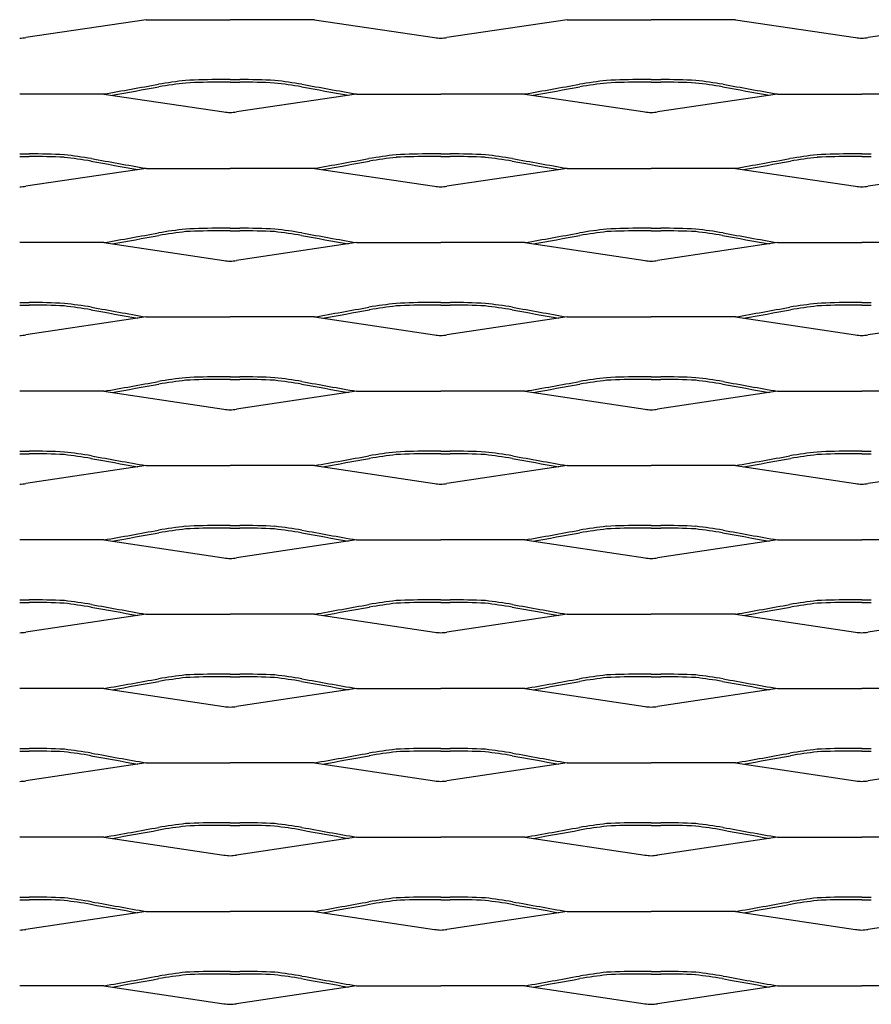
# Model space of a CAD drawing. Units: millimetres. Extents: x 2000 to 2850, y 1997 to 2417.
# Drawn here: x 2510 to 2682, y 2218 to 2417 of the extents above; entities that cross this region are included whole.
import ezdxf

# ---------------------------------------------------------------- set-up
doc = ezdxf.new("R2010")
doc.units = ezdxf.units.MM

msp = doc.modelspace()

# ---------------------------------------------------------------- linework, layer by layer
for p, q in [((2535.5, 2417.1), (2511.26, 2413.49)), ((2535.5, 2417.1), (2552.5, 2417.1)), ((2569.5, 2417.1), (2552.5, 2417.1)), ((2569.5, 2417.1), (2593.74, 2413.49)), ((2620.5, 2417.1), (2596.26, 2413.49)), ((2620.5, 2417.1), (2637.5, 2417.1)), ((2654.5, 2417.1), (2637.5, 2417.1)), ((2654.5, 2417.1), (2678.74, 2413.49)), ((2705.5, 2417.1), (2681.26, 2413.49)), ((2552.5, 2405), (2550.56, 2405)), ((2552.5, 2405), (2554.43, 2405)), ((2637.5, 2405), (2635.56, 2405)), ((2637.5, 2405), (2639.43, 2405)), ((2552.5, 2404.47), (2550.56, 2404.47)), ((2552.5, 2404.47), (2554.43, 2404.47)), ((2637.5, 2404.47), (2635.56, 2404.47)), ((2637.5, 2404.47), (2639.43, 2404.47)), ((2527, 2402.1), (2510, 2402.1)), ((2527, 2402.1), (2551.24, 2398.49)), ((2578, 2402.1), (2553.76, 2398.49)), ((2578, 2402.1), (2595, 2402.1)), ((2612, 2402.1), (2595, 2402.1)), ((2612, 2402.1), (2636.24, 2398.49)), ((2663, 2402.1), (2638.76, 2398.49)), ((2663, 2402.1), (2680, 2402.1)), ((2697, 2402.1), (2680, 2402.1)), ((2510, 2390), (2511.93, 2390)), ((2510, 2389.47), (2511.93, 2389.47)), ((2595, 2390), (2593.06, 2390)), ((2595, 2389.47), (2593.06, 2389.47)), ((2595, 2390), (2596.93, 2390)), ((2595, 2389.47), (2596.93, 2389.47)), ((2680, 2390), (2678.06, 2390)), ((2680, 2389.47), (2678.06, 2389.47)), ((2680, 2390), (2681.93, 2390)), ((2680, 2389.47), (2681.93, 2389.47)), ((2535.5, 2387.1), (2511.26, 2383.49)), ((2535.5, 2387.1), (2552.5, 2387.1)), ((2569.5, 2387.1), (2552.5, 2387.1)), ((2569.5, 2387.1), (2593.74, 2383.49)), ((2620.5, 2387.1), (2596.26, 2383.49)), ((2620.5, 2387.1), (2637.5, 2387.1)), ((2654.5, 2387.1), (2637.5, 2387.1)), ((2654.5, 2387.1), (2678.74, 2383.49)), ((2705.5, 2387.1), (2681.26, 2383.49)), ((2552.5, 2375), (2550.56, 2375)), ((2552.5, 2375), (2554.43, 2375)), ((2637.5, 2375), (2635.56, 2375)), ((2637.5, 2375), (2639.43, 2375)), ((2552.5, 2374.47), (2550.56, 2374.47)), ((2552.5, 2374.47), (2554.43, 2374.47)), ((2637.5, 2374.47), (2635.56, 2374.47)), ((2637.5, 2374.47), (2639.43, 2374.47)), ((2527, 2372.1), (2510, 2372.1)), ((2527, 2372.1), (2551.24, 2368.49)), ((2578, 2372.1), (2553.76, 2368.49)), ((2578, 2372.1), (2595, 2372.1)), ((2612, 2372.1), (2595, 2372.1)), ((2612, 2372.1), (2636.24, 2368.49)), ((2663, 2372.1), (2638.76, 2368.49)), ((2663, 2372.1), (2680, 2372.1)), ((2697, 2372.1), (2680, 2372.1)), ((2510, 2360), (2511.93, 2360)), ((2510, 2359.47), (2511.93, 2359.47)), ((2595, 2360), (2593.06, 2360)), ((2595, 2359.47), (2593.06, 2359.47)), ((2595, 2360), (2596.93, 2360)), ((2595, 2359.47), (2596.93, 2359.47)), ((2680, 2360), (2678.06, 2360)), ((2680, 2359.47), (2678.06, 2359.47)), ((2680, 2360), (2681.93, 2360)), ((2680, 2359.47), (2681.93, 2359.47)), ((2535.5, 2357.1), (2511.26, 2353.49)), ((2535.5, 2357.1), (2552.5, 2357.1)), ((2569.5, 2357.1), (2552.5, 2357.1)), ((2569.5, 2357.1), (2593.74, 2353.49)), ((2620.5, 2357.1), (2596.26, 2353.49)), ((2620.5, 2357.1), (2637.5, 2357.1)), ((2654.5, 2357.1), (2637.5, 2357.1)), ((2654.5, 2357.1), (2678.74, 2353.49)), ((2705.5, 2357.1), (2681.26, 2353.49)), ((2552.5, 2345), (2550.56, 2345)), ((2552.5, 2344.47), (2550.56, 2344.47)), ((2552.5, 2345), (2554.43, 2345)), ((2552.5, 2344.47), (2554.43, 2344.47)), ((2637.5, 2345), (2635.56, 2345)), ((2637.5, 2344.47), (2635.56, 2344.47)), ((2637.5, 2345), (2639.43, 2345)), ((2637.5, 2344.47), (2639.43, 2344.47)), ((2527, 2342.1), (2510, 2342.1)), ((2527, 2342.1), (2551.24, 2338.49)), ((2578, 2342.1), (2553.76, 2338.49)), ((2578, 2342.1), (2595, 2342.1)), ((2612, 2342.1), (2595, 2342.1)), ((2612, 2342.1), (2636.24, 2338.49)), ((2663, 2342.1), (2638.76, 2338.49)), ((2663, 2342.1), (2680, 2342.1)), ((2697, 2342.1), (2680, 2342.1)), ((2510, 2330), (2511.93, 2330)), ((2510, 2329.47), (2511.93, 2329.47)), ((2595, 2330), (2593.06, 2330)), ((2595, 2329.47), (2593.06, 2329.47)), ((2595, 2330), (2596.93, 2330)), ((2595, 2329.47), (2596.93, 2329.47)), ((2680, 2330), (2678.06, 2330)), ((2680, 2329.47), (2678.06, 2329.47)), ((2680, 2330), (2681.93, 2330)), ((2680, 2329.47), (2681.93, 2329.47)), ((2535.5, 2327.1), (2511.26, 2323.49)), ((2535.5, 2327.1), (2552.5, 2327.1)), ((2569.5, 2327.1), (2552.5, 2327.1)), ((2569.5, 2327.1), (2593.74, 2323.49)), ((2620.5, 2327.1), (2596.26, 2323.49)), ((2620.5, 2327.1), (2637.5, 2327.1)), ((2654.5, 2327.1), (2637.5, 2327.1)), ((2654.5, 2327.1), (2678.74, 2323.49)), ((2705.5, 2327.1), (2681.26, 2323.49)), ((2552.5, 2315), (2550.56, 2315)), ((2552.5, 2314.47), (2550.56, 2314.47)), ((2552.5, 2315), (2554.43, 2315)), ((2552.5, 2314.47), (2554.43, 2314.47)), ((2637.5, 2315), (2635.56, 2315)), ((2637.5, 2314.47), (2635.56, 2314.47)), ((2637.5, 2315), (2639.43, 2315)), ((2637.5, 2314.47), (2639.43, 2314.47)), ((2527, 2312.1), (2510, 2312.1)), ((2527, 2312.1), (2551.24, 2308.49)), ((2578, 2312.1), (2553.76, 2308.49)), ((2578, 2312.1), (2595, 2312.1)), ((2612, 2312.1), (2595, 2312.1)), ((2612, 2312.1), (2636.24, 2308.49)), ((2663, 2312.1), (2638.76, 2308.49)), ((2663, 2312.1), (2680, 2312.1)), ((2697, 2312.1), (2680, 2312.1)), ((2510, 2300), (2511.93, 2300)), ((2510, 2299.47), (2511.93, 2299.47)), ((2595, 2300), (2593.06, 2300)), ((2595, 2299.47), (2593.06, 2299.47)), ((2595, 2300), (2596.93, 2300)), ((2595, 2299.47), (2596.93, 2299.47)), ((2680, 2300), (2678.06, 2300)), ((2680, 2299.47), (2678.06, 2299.47)), ((2680, 2300), (2681.93, 2300)), ((2680, 2299.47), (2681.93, 2299.47)), ((2535.5, 2297.1), (2511.26, 2293.49)), ((2535.5, 2297.1), (2552.5, 2297.1)), ((2569.5, 2297.1), (2552.5, 2297.1)), ((2569.5, 2297.1), (2593.74, 2293.49)), ((2620.5, 2297.1), (2596.26, 2293.49)), ((2620.5, 2297.1), (2637.5, 2297.1)), ((2654.5, 2297.1), (2637.5, 2297.1)), ((2654.5, 2297.1), (2678.74, 2293.49)), ((2705.5, 2297.1), (2681.26, 2293.49)), ((2552.5, 2285), (2550.56, 2285)), ((2552.5, 2284.47), (2550.56, 2284.47)), ((2552.5, 2285), (2554.43, 2285)), ((2552.5, 2284.47), (2554.43, 2284.47)), ((2637.5, 2285), (2635.56, 2285)), ((2637.5, 2284.47), (2635.56, 2284.47)), ((2637.5, 2285), (2639.43, 2285)), ((2637.5, 2284.47), (2639.43, 2284.47)), ((2527, 2282.1), (2510, 2282.1)), ((2527, 2282.1), (2551.24, 2278.49)), ((2578, 2282.1), (2553.76, 2278.49)), ((2578, 2282.1), (2595, 2282.1)), ((2612, 2282.1), (2595, 2282.1)), ((2612, 2282.1), (2636.24, 2278.49)), ((2663, 2282.1), (2638.76, 2278.49)), ((2663, 2282.1), (2680, 2282.1)), ((2697, 2282.1), (2680, 2282.1)), ((2510, 2270), (2511.93, 2270)), ((2595, 2270), (2593.06, 2270)), ((2595, 2270), (2596.93, 2270)), ((2680, 2270), (2678.06, 2270)), ((2680, 2270), (2681.93, 2270)), ((2510, 2269.47), (2511.93, 2269.47)), ((2595, 2269.47), (2593.06, 2269.47)), ((2595, 2269.47), (2596.93, 2269.47)), ((2680, 2269.47), (2678.06, 2269.47)), ((2680, 2269.47), (2681.93, 2269.47)), ((2535.5, 2267.1), (2511.26, 2263.49)), ((2535.5, 2267.1), (2552.5, 2267.1)), ((2569.5, 2267.1), (2552.5, 2267.1)), ((2569.5, 2267.1), (2593.74, 2263.49)), ((2620.5, 2267.1), (2596.26, 2263.49)), ((2620.5, 2267.1), (2637.5, 2267.1)), ((2654.5, 2267.1), (2637.5, 2267.1)), ((2654.5, 2267.1), (2678.74, 2263.49)), ((2705.5, 2267.1), (2681.26, 2263.49)), ((2552.5, 2255), (2550.56, 2255)), ((2552.5, 2254.47), (2550.56, 2254.47)), ((2552.5, 2255), (2554.43, 2255)), ((2552.5, 2254.47), (2554.43, 2254.47)), ((2637.5, 2255), (2635.56, 2255)), ((2637.5, 2254.47), (2635.56, 2254.47)), ((2637.5, 2255), (2639.43, 2255)), ((2637.5, 2254.47), (2639.43, 2254.47)), ((2527, 2252.1), (2510, 2252.1)), ((2527, 2252.1), (2551.24, 2248.49)), ((2578, 2252.1), (2553.76, 2248.49)), ((2578, 2252.1), (2595, 2252.1)), ((2612, 2252.1), (2595, 2252.1)), ((2612, 2252.1), (2636.24, 2248.49)), ((2663, 2252.1), (2638.76, 2248.49)), ((2663, 2252.1), (2680, 2252.1)), ((2697, 2252.1), (2680, 2252.1)), ((2510, 2240), (2511.93, 2240)), ((2595, 2240), (2593.06, 2240)), ((2595, 2240), (2596.93, 2240)), ((2680, 2240), (2678.06, 2240)), ((2680, 2240), (2681.93, 2240)), ((2510, 2239.47), (2511.93, 2239.47)), ((2595, 2239.47), (2593.06, 2239.47)), ((2595, 2239.47), (2596.93, 2239.47)), ((2680, 2239.47), (2678.06, 2239.47)), ((2680, 2239.47), (2681.93, 2239.47)), ((2535.5, 2237.1), (2511.26, 2233.49)), ((2535.5, 2237.1), (2552.5, 2237.1)), ((2569.5, 2237.1), (2552.5, 2237.1)), ((2569.5, 2237.1), (2593.74, 2233.49)), ((2620.5, 2237.1), (2596.26, 2233.49)), ((2620.5, 2237.1), (2637.5, 2237.1)), ((2654.5, 2237.1), (2637.5, 2237.1)), ((2654.5, 2237.1), (2678.74, 2233.49)), ((2705.5, 2237.1), (2681.26, 2233.49)), ((2552.5, 2225), (2550.56, 2225)), ((2552.5, 2224.47), (2550.56, 2224.47)), ((2552.5, 2225), (2554.43, 2225)), ((2552.5, 2224.47), (2554.43, 2224.47)), ((2637.5, 2225), (2635.56, 2225)), ((2637.5, 2224.47), (2635.56, 2224.47)), ((2637.5, 2225), (2639.43, 2225)), ((2637.5, 2224.47), (2639.43, 2224.47)), ((2527, 2222.1), (2510, 2222.1)), ((2527, 2222.1), (2551.24, 2218.49)), ((2578, 2222.1), (2553.76, 2218.49)), ((2578, 2222.1), (2595, 2222.1)), ((2612, 2222.1), (2595, 2222.1)), ((2612, 2222.1), (2636.24, 2218.49)), ((2663, 2222.1), (2638.76, 2218.49)), ((2663, 2222.1), (2680, 2222.1)), ((2697, 2222.1), (2680, 2222.1))]:
    msp.add_line(p, q)
for centre, radius, start, end in [((2509.58, 2424.92), 11.56, 272.0555, 278.3313), ((2595.41, 2424.92), 11.56, 261.6687, 267.9445), ((2594.58, 2424.92), 11.56, 272.0555, 278.3313), ((2680.41, 2424.92), 11.56, 261.6687, 267.9445), ((2679.58, 2424.92), 11.56, 272.0555, 278.3313), ((2559.83, 2269.6), 136.23, 96.8915, 99.2169), ((2549.65, 2284.94), 120.06, 89.5627, 92.945), ((2555.35, 2284.94), 120.06, 87.055, 90.4373), ((2545.17, 2269.6), 136.23, 80.7831, 83.1085), ((2644.83, 2269.6), 136.23, 96.8915, 99.2169), ((2634.65, 2284.94), 120.06, 89.5627, 92.945), ((2640.35, 2284.94), 120.06, 87.055, 90.4373), ((2630.17, 2269.6), 136.23, 80.7831, 83.1085), ((2301.01, 3697.22), 1314.68, 279.89792, 280.38527), ((2301.01, 3697.22), 1315.21, 279.96663, 280.38527), ((2559.83, 2269.6), 135.7, 96.8915, 99.2169), ((2549.65, 2284.94), 119.54, 89.5627, 92.9364), ((2555.35, 2284.94), 119.54, 87.0636, 90.4373), ((2545.17, 2269.6), 135.7, 80.7831, 83.1085), ((2803.98, 3697.22), 1315.21, 259.61473, 260.03337), ((2803.98, 3697.22), 1314.68, 259.61473, 260.10208), ((2386.01, 3697.22), 1314.68, 279.89792, 280.38527), ((2386.01, 3697.22), 1315.21, 279.96663, 280.38527), ((2644.83, 2269.6), 135.7, 96.8915, 99.2169), ((2634.65, 2284.94), 119.54, 89.5627, 92.9364), ((2640.35, 2284.94), 119.54, 87.0636, 90.4373), ((2630.17, 2269.6), 135.7, 80.7831, 83.1085), ((2888.98, 3697.22), 1315.21, 259.61473, 260.03337), ((2888.98, 3697.22), 1314.68, 259.61473, 260.10208), ((2552.91, 2409.92), 11.56, 261.6687, 267.9445), ((2552.08, 2409.92), 11.56, 272.0555, 278.3313), ((2637.91, 2409.92), 11.56, 261.6687, 267.9445), ((2637.08, 2409.92), 11.56, 272.0555, 278.3313), ((2512.85, 2269.94), 120.06, 87.055, 90.4373), ((2512.85, 2269.94), 119.54, 87.0636, 90.4373), ((2502.67, 2254.6), 135.7, 80.7831, 83.1085), ((2502.67, 2254.6), 136.23, 80.7831, 83.1085), ((2761.48, 3682.22), 1314.68, 259.61473, 260.10208), ((2343.51, 3682.22), 1314.68, 279.89792, 280.38527), ((2602.32, 2254.6), 136.23, 96.8915, 99.2169), ((2602.32, 2254.6), 135.7, 96.8915, 99.2169), ((2592.15, 2269.94), 120.06, 89.5627, 92.945), ((2592.15, 2269.94), 119.54, 89.5627, 92.9364), ((2597.85, 2269.94), 120.06, 87.055, 90.4373), ((2597.85, 2269.94), 119.54, 87.0636, 90.4373), ((2587.67, 2254.6), 135.7, 80.7831, 83.1085), ((2587.67, 2254.6), 136.23, 80.7831, 83.1085), ((2846.48, 3682.22), 1314.68, 259.61473, 260.10208), ((2428.51, 3682.22), 1314.68, 279.89792, 280.38527), ((2687.32, 2254.6), 136.23, 96.8915, 99.2169), ((2687.32, 2254.6), 135.7, 96.8915, 99.2169), ((2677.15, 2269.94), 120.06, 89.5627, 92.945), ((2677.15, 2269.94), 119.54, 89.5627, 92.9364), ((2761.48, 3682.22), 1315.21, 259.61473, 260.03337), ((2343.51, 3682.22), 1315.21, 279.96663, 280.38527), ((2846.48, 3682.22), 1315.21, 259.61473, 260.03337), ((2428.51, 3682.22), 1315.21, 279.96663, 280.38527), ((2509.58, 2394.92), 11.56, 272.0555, 278.3313), ((2595.41, 2394.92), 11.56, 261.6687, 267.9445), ((2594.58, 2394.92), 11.56, 272.0555, 278.3313), ((2680.41, 2394.92), 11.56, 261.6687, 267.9445), ((2679.58, 2394.92), 11.56, 272.0555, 278.3313), ((2559.83, 2239.6), 136.23, 96.8915, 99.2169), ((2549.65, 2254.94), 120.06, 89.5627, 92.945), ((2555.35, 2254.94), 120.06, 87.055, 90.4373), ((2545.17, 2239.6), 136.23, 80.7831, 83.1085), ((2644.83, 2239.6), 136.23, 96.8915, 99.2169), ((2634.65, 2254.94), 120.06, 89.5627, 92.945), ((2640.35, 2254.94), 120.06, 87.055, 90.4373), ((2630.17, 2239.6), 136.23, 80.7831, 83.1085), ((2301.01, 3667.22), 1314.68, 279.89792, 280.38527), ((2301.01, 3667.22), 1315.21, 279.96663, 280.38527), ((2559.83, 2239.6), 135.7, 96.8915, 99.2169), ((2549.65, 2254.94), 119.54, 89.5627, 92.9364), ((2555.35, 2254.94), 119.54, 87.0636, 90.4373), ((2545.17, 2239.6), 135.7, 80.7831, 83.1085), ((2803.98, 3667.22), 1315.21, 259.61473, 260.03337), ((2803.98, 3667.22), 1314.68, 259.61473, 260.10208), ((2386.01, 3667.22), 1314.68, 279.89792, 280.38527), ((2386.01, 3667.22), 1315.21, 279.96663, 280.38527), ((2644.83, 2239.6), 135.7, 96.8915, 99.2169), ((2634.65, 2254.94), 119.54, 89.5627, 92.9364), ((2640.35, 2254.94), 119.54, 87.0636, 90.4373), ((2630.17, 2239.6), 135.7, 80.7831, 83.1085), ((2888.98, 3667.22), 1315.21, 259.61473, 260.03337), ((2888.98, 3667.22), 1314.68, 259.61473, 260.10208), ((2552.91, 2379.92), 11.56, 261.6687, 267.9445), ((2552.08, 2379.92), 11.56, 272.0555, 278.3313), ((2637.91, 2379.92), 11.56, 261.6687, 267.9445), ((2637.08, 2379.92), 11.56, 272.0555, 278.3313), ((2512.85, 2239.94), 120.06, 87.055, 90.4373), ((2512.85, 2239.94), 119.54, 87.0636, 90.4373), ((2502.67, 2224.6), 135.7, 80.7831, 83.1085), ((2502.67, 2224.6), 136.23, 80.7831, 83.1085), ((2761.48, 3652.22), 1314.68, 259.61473, 260.10208), ((2343.51, 3652.22), 1314.68, 279.89792, 280.38527), ((2602.32, 2224.6), 136.23, 96.8915, 99.2169), ((2602.32, 2224.6), 135.7, 96.8915, 99.2169), ((2592.15, 2239.94), 120.06, 89.5627, 92.945), ((2592.15, 2239.94), 119.54, 89.5627, 92.9364), ((2597.85, 2239.94), 120.06, 87.055, 90.4373), ((2597.85, 2239.94), 119.54, 87.0636, 90.4373), ((2587.67, 2224.6), 135.7, 80.7831, 83.1085), ((2587.67, 2224.6), 136.23, 80.7831, 83.1085), ((2846.48, 3652.22), 1314.68, 259.61473, 260.10208), ((2428.51, 3652.22), 1314.68, 279.89792, 280.38527), ((2687.32, 2224.6), 136.23, 96.8915, 99.2169), ((2687.32, 2224.6), 135.7, 96.8915, 99.2169), ((2677.15, 2239.94), 120.06, 89.5627, 92.945), ((2677.15, 2239.94), 119.54, 89.5627, 92.9364), ((2761.48, 3652.22), 1315.21, 259.61473, 260.03337), ((2343.51, 3652.22), 1315.21, 279.96663, 280.38527), ((2846.48, 3652.22), 1315.21, 259.61473, 260.03337), ((2428.51, 3652.22), 1315.21, 279.96663, 280.38527), ((2509.58, 2364.92), 11.56, 272.0555, 278.3313), ((2595.41, 2364.92), 11.56, 261.6687, 267.9445), ((2594.58, 2364.92), 11.56, 272.0555, 278.3313), ((2680.41, 2364.92), 11.56, 261.6687, 267.9445), ((2679.58, 2364.92), 11.56, 272.0555, 278.3313), ((2301.01, 3637.22), 1314.68, 279.89792, 280.38527), ((2301.01, 3637.22), 1315.21, 279.96663, 280.38527), ((2559.83, 2209.6), 136.23, 96.8915, 99.2169), ((2559.83, 2209.6), 135.7, 96.8915, 99.2169), ((2549.65, 2224.94), 120.06, 89.5627, 92.945), ((2549.65, 2224.94), 119.54, 89.5627, 92.9364), ((2555.35, 2224.94), 120.06, 87.055, 90.4373), ((2555.35, 2224.94), 119.54, 87.0636, 90.4373), ((2545.17, 2209.6), 135.7, 80.7831, 83.1085), ((2545.17, 2209.6), 136.23, 80.7831, 83.1085), ((2803.98, 3637.22), 1315.21, 259.61473, 260.03337), ((2803.98, 3637.22), 1314.68, 259.61473, 260.10208), ((2386.01, 3637.22), 1314.68, 279.89792, 280.38527), ((2386.01, 3637.22), 1315.21, 279.96663, 280.38527), ((2644.83, 2209.6), 136.23, 96.8915, 99.2169), ((2644.83, 2209.6), 135.7, 96.8915, 99.2169), ((2634.65, 2224.94), 120.06, 89.5627, 92.945), ((2634.65, 2224.94), 119.54, 89.5627, 92.9364), ((2640.35, 2224.94), 120.06, 87.055, 90.4373), ((2640.35, 2224.94), 119.54, 87.0636, 90.4373), ((2630.17, 2209.6), 135.7, 80.7831, 83.1085), ((2630.17, 2209.6), 136.23, 80.7831, 83.1085), ((2888.98, 3637.22), 1315.21, 259.61473, 260.03337), ((2888.98, 3637.22), 1314.68, 259.61473, 260.10208), ((2552.91, 2349.92), 11.56, 261.6687, 267.9445), ((2552.08, 2349.92), 11.56, 272.0555, 278.3313), ((2637.91, 2349.92), 11.56, 261.6687, 267.9445), ((2637.08, 2349.92), 11.56, 272.0555, 278.3313), ((2512.85, 2209.94), 120.06, 87.055, 90.4373), ((2512.85, 2209.94), 119.54, 87.0636, 90.4373), ((2502.67, 2194.6), 135.7, 80.7831, 83.1085), ((2502.67, 2194.6), 136.23, 80.7831, 83.1085), ((2602.32, 2194.6), 136.23, 96.8915, 99.2169), ((2602.32, 2194.6), 135.7, 96.8915, 99.2169), ((2592.15, 2209.94), 120.06, 89.5627, 92.945), ((2592.15, 2209.94), 119.54, 89.5627, 92.9364), ((2597.85, 2209.94), 120.06, 87.055, 90.4373), ((2597.85, 2209.94), 119.54, 87.0636, 90.4373), ((2587.67, 2194.6), 135.7, 80.7831, 83.1085), ((2587.67, 2194.6), 136.23, 80.7831, 83.1085), ((2687.32, 2194.6), 136.23, 96.8915, 99.2169), ((2687.32, 2194.6), 135.7, 96.8915, 99.2169), ((2677.15, 2209.94), 120.06, 89.5627, 92.945), ((2677.15, 2209.94), 119.54, 89.5627, 92.9364), ((2761.48, 3622.22), 1315.21, 259.61473, 260.03337), ((2761.48, 3622.22), 1314.68, 259.61473, 260.10208), ((2343.51, 3622.22), 1314.68, 279.89792, 280.38527), ((2343.51, 3622.22), 1315.21, 279.96663, 280.38527), ((2846.48, 3622.22), 1315.21, 259.61473, 260.03337), ((2846.48, 3622.22), 1314.68, 259.61473, 260.10208), ((2428.51, 3622.22), 1314.68, 279.89792, 280.38527), ((2428.51, 3622.22), 1315.21, 279.96663, 280.38527), ((2509.58, 2334.92), 11.56, 272.0555, 278.3313), ((2595.41, 2334.92), 11.56, 261.6687, 267.9445), ((2594.58, 2334.92), 11.56, 272.0555, 278.3313), ((2680.41, 2334.92), 11.56, 261.6687, 267.9445), ((2679.58, 2334.92), 11.56, 272.0555, 278.3313), ((2301.01, 3607.22), 1314.68, 279.89792, 280.38527), ((2301.01, 3607.22), 1315.21, 279.96663, 280.38527), ((2559.83, 2179.6), 136.23, 96.8915, 99.2169), ((2559.83, 2179.6), 135.7, 96.8915, 99.2169), ((2549.65, 2194.94), 120.06, 89.5627, 92.945), ((2549.65, 2194.94), 119.54, 89.5627, 92.9364), ((2555.35, 2194.94), 120.06, 87.055, 90.4373), ((2555.35, 2194.94), 119.54, 87.0636, 90.4373), ((2545.17, 2179.6), 135.7, 80.7831, 83.1085), ((2545.17, 2179.6), 136.23, 80.7831, 83.1085), ((2803.98, 3607.22), 1315.21, 259.61473, 260.03337), ((2803.98, 3607.22), 1314.68, 259.61473, 260.10208), ((2386.01, 3607.22), 1314.68, 279.89792, 280.38527), ((2386.01, 3607.22), 1315.21, 279.96663, 280.38527), ((2644.83, 2179.6), 136.23, 96.8915, 99.2169), ((2644.83, 2179.6), 135.7, 96.8915, 99.2169), ((2634.65, 2194.94), 120.06, 89.5627, 92.945), ((2634.65, 2194.94), 119.54, 89.5627, 92.9364), ((2640.35, 2194.94), 120.06, 87.055, 90.4373), ((2640.35, 2194.94), 119.54, 87.0636, 90.4373), ((2630.17, 2179.6), 135.7, 80.7831, 83.1085), ((2630.17, 2179.6), 136.23, 80.7831, 83.1085), ((2888.98, 3607.22), 1315.21, 259.61473, 260.03337), ((2888.98, 3607.22), 1314.68, 259.61473, 260.10208), ((2552.91, 2319.92), 11.56, 261.6687, 267.9445), ((2552.08, 2319.92), 11.56, 272.0555, 278.3313), ((2637.91, 2319.92), 11.56, 261.6687, 267.9445), ((2637.08, 2319.92), 11.56, 272.0555, 278.3313), ((2512.85, 2179.94), 120.06, 87.055, 90.4373), ((2512.85, 2179.94), 119.54, 87.0636, 90.4373), ((2502.67, 2164.6), 135.7, 80.7831, 83.1085), ((2502.67, 2164.6), 136.23, 80.7831, 83.1085), ((2602.32, 2164.6), 136.23, 96.8915, 99.2169), ((2602.32, 2164.6), 135.7, 96.8915, 99.2169), ((2592.15, 2179.94), 120.06, 89.5627, 92.945), ((2592.15, 2179.94), 119.54, 89.5627, 92.9364), ((2597.85, 2179.94), 120.06, 87.055, 90.4373), ((2597.85, 2179.94), 119.54, 87.0636, 90.4373), ((2587.67, 2164.6), 135.7, 80.7831, 83.1085), ((2587.67, 2164.6), 136.23, 80.7831, 83.1085), ((2687.32, 2164.6), 136.23, 96.8915, 99.2169), ((2687.32, 2164.6), 135.7, 96.8915, 99.2169), ((2677.15, 2179.94), 120.06, 89.5627, 92.945), ((2677.15, 2179.94), 119.54, 89.5627, 92.9364), ((2761.48, 3592.22), 1315.21, 259.61473, 260.03337), ((2761.48, 3592.22), 1314.68, 259.61473, 260.10208), ((2343.51, 3592.22), 1314.68, 279.89792, 280.38527), ((2343.51, 3592.22), 1315.21, 279.96663, 280.38527), ((2846.48, 3592.22), 1315.21, 259.61473, 260.03337), ((2846.48, 3592.22), 1314.68, 259.61473, 260.10208), ((2428.51, 3592.22), 1314.68, 279.89792, 280.38527), ((2428.51, 3592.22), 1315.21, 279.96663, 280.38527), ((2509.58, 2304.92), 11.56, 272.0555, 278.3313), ((2595.41, 2304.92), 11.56, 261.6687, 267.9445), ((2594.58, 2304.92), 11.56, 272.0555, 278.3313), ((2680.41, 2304.92), 11.56, 261.6687, 267.9445), ((2679.58, 2304.92), 11.56, 272.0555, 278.3313), ((2301.01, 3577.22), 1314.68, 279.89792, 280.38527), ((2301.01, 3577.22), 1315.21, 279.96663, 280.38527), ((2559.83, 2149.6), 136.23, 96.8915, 99.2169), ((2559.83, 2149.6), 135.7, 96.8915, 99.2169), ((2549.65, 2164.94), 120.06, 89.5627, 92.945), ((2549.65, 2164.94), 119.54, 89.5627, 92.9364), ((2555.35, 2164.94), 120.06, 87.055, 90.4373), ((2555.35, 2164.94), 119.54, 87.0636, 90.4373), ((2545.17, 2149.6), 135.7, 80.7831, 83.1085), ((2545.17, 2149.6), 136.23, 80.7831, 83.1085), ((2803.98, 3577.22), 1315.21, 259.61473, 260.03337), ((2803.98, 3577.22), 1314.68, 259.61473, 260.10208), ((2386.01, 3577.22), 1314.68, 279.89792, 280.38527), ((2386.01, 3577.22), 1315.21, 279.96663, 280.38527), ((2644.83, 2149.6), 136.23, 96.8915, 99.2169), ((2644.83, 2149.6), 135.7, 96.8915, 99.2169), ((2634.65, 2164.94), 120.06, 89.5627, 92.945), ((2634.65, 2164.94), 119.54, 89.5627, 92.9364), ((2640.35, 2164.94), 120.06, 87.055, 90.4373), ((2640.35, 2164.94), 119.54, 87.0636, 90.4373), ((2630.17, 2149.6), 135.7, 80.7831, 83.1085), ((2630.17, 2149.6), 136.23, 80.7831, 83.1085), ((2888.98, 3577.22), 1315.21, 259.61473, 260.03337), ((2888.98, 3577.22), 1314.68, 259.61473, 260.10208), ((2552.91, 2289.92), 11.56, 261.6687, 267.9445), ((2552.08, 2289.92), 11.56, 272.0555, 278.3313), ((2637.91, 2289.92), 11.56, 261.6687, 267.9445), ((2637.08, 2289.92), 11.56, 272.0555, 278.3313), ((2512.85, 2149.94), 120.06, 87.055, 90.4373), ((2502.67, 2134.6), 136.23, 80.7831, 83.1085), ((2602.32, 2134.6), 136.23, 96.8915, 99.2169), ((2592.15, 2149.94), 120.06, 89.5627, 92.945), ((2597.85, 2149.94), 120.06, 87.055, 90.4373), ((2587.67, 2134.6), 136.23, 80.7831, 83.1085), ((2687.32, 2134.6), 136.23, 96.8915, 99.2169), ((2677.15, 2149.94), 120.06, 89.5627, 92.945), ((2512.85, 2149.94), 119.54, 87.0636, 90.4373), ((2502.67, 2134.6), 135.7, 80.7831, 83.1085), ((2761.48, 3562.22), 1315.21, 259.61473, 260.03337), ((2761.48, 3562.22), 1314.68, 259.61473, 260.10208), ((2343.51, 3562.22), 1314.68, 279.89792, 280.38527), ((2343.51, 3562.22), 1315.21, 279.96663, 280.38527), ((2602.32, 2134.6), 135.7, 96.8915, 99.2169), ((2592.15, 2149.94), 119.54, 89.5627, 92.9364), ((2597.85, 2149.94), 119.54, 87.0636, 90.4373), ((2587.67, 2134.6), 135.7, 80.7831, 83.1085), ((2846.48, 3562.22), 1315.21, 259.61473, 260.03337), ((2846.48, 3562.22), 1314.68, 259.61473, 260.10208), ((2428.51, 3562.22), 1314.68, 279.89792, 280.38527), ((2428.51, 3562.22), 1315.21, 279.96663, 280.38527), ((2687.32, 2134.6), 135.7, 96.8915, 99.2169), ((2677.15, 2149.94), 119.54, 89.5627, 92.9364), ((2509.58, 2274.92), 11.56, 272.0555, 278.3313), ((2595.41, 2274.92), 11.56, 261.6687, 267.9445), ((2594.58, 2274.92), 11.56, 272.0555, 278.3313), ((2680.41, 2274.92), 11.56, 261.6687, 267.9445), ((2679.58, 2274.92), 11.56, 272.0555, 278.3313), ((2301.01, 3547.22), 1314.68, 279.89792, 280.38527), ((2559.83, 2119.6), 136.23, 96.8915, 99.2169), ((2559.83, 2119.6), 135.7, 96.8915, 99.2169), ((2549.65, 2134.94), 120.06, 89.5627, 92.945), ((2549.65, 2134.94), 119.54, 89.5627, 92.9364), ((2555.35, 2134.94), 120.06, 87.055, 90.4373), ((2555.35, 2134.94), 119.54, 87.0636, 90.4373), ((2545.17, 2119.6), 135.7, 80.7831, 83.1085), ((2545.17, 2119.6), 136.23, 80.7831, 83.1085), ((2803.98, 3547.22), 1314.68, 259.61473, 260.10208), ((2386.01, 3547.22), 1314.68, 279.89792, 280.38527), ((2644.83, 2119.6), 136.23, 96.8915, 99.2169), ((2644.83, 2119.6), 135.7, 96.8915, 99.2169), ((2634.65, 2134.94), 120.06, 89.5627, 92.945), ((2634.65, 2134.94), 119.54, 89.5627, 92.9364), ((2640.35, 2134.94), 120.06, 87.055, 90.4373), ((2640.35, 2134.94), 119.54, 87.0636, 90.4373), ((2630.17, 2119.6), 135.7, 80.7831, 83.1085), ((2630.17, 2119.6), 136.23, 80.7831, 83.1085), ((2888.98, 3547.22), 1314.68, 259.61473, 260.10208), ((2301.01, 3547.22), 1315.21, 279.96663, 280.38527), ((2803.98, 3547.22), 1315.21, 259.61473, 260.03337), ((2386.01, 3547.22), 1315.21, 279.96663, 280.38527), ((2888.98, 3547.22), 1315.21, 259.61473, 260.03337), ((2552.91, 2259.92), 11.56, 261.6687, 267.9445), ((2552.08, 2259.92), 11.56, 272.0555, 278.3313), ((2637.91, 2259.92), 11.56, 261.6687, 267.9445), ((2637.08, 2259.92), 11.56, 272.0555, 278.3313), ((2512.85, 2119.94), 120.06, 87.055, 90.4373), ((2502.67, 2104.6), 136.23, 80.7831, 83.1085), ((2602.32, 2104.6), 136.23, 96.8915, 99.2169), ((2592.15, 2119.94), 120.06, 89.5627, 92.945), ((2597.85, 2119.94), 120.06, 87.055, 90.4373), ((2587.67, 2104.6), 136.23, 80.7831, 83.1085), ((2687.32, 2104.6), 136.23, 96.8915, 99.2169), ((2677.15, 2119.94), 120.06, 89.5627, 92.945), ((2512.85, 2119.94), 119.54, 87.0636, 90.4373), ((2502.67, 2104.6), 135.7, 80.7831, 83.1085), ((2761.48, 3532.22), 1315.21, 259.61473, 260.03337), ((2761.48, 3532.22), 1314.68, 259.61473, 260.10208), ((2343.51, 3532.22), 1314.68, 279.89792, 280.38527), ((2343.51, 3532.22), 1315.21, 279.96663, 280.38527), ((2602.32, 2104.6), 135.7, 96.8915, 99.2169), ((2592.15, 2119.94), 119.54, 89.5627, 92.9364), ((2597.85, 2119.94), 119.54, 87.0636, 90.4373), ((2587.67, 2104.6), 135.7, 80.7831, 83.1085), ((2846.48, 3532.22), 1315.21, 259.61473, 260.03337), ((2846.48, 3532.22), 1314.68, 259.61473, 260.10208), ((2428.51, 3532.22), 1314.68, 279.89792, 280.38527), ((2428.51, 3532.22), 1315.21, 279.96663, 280.38527), ((2687.32, 2104.6), 135.7, 96.8915, 99.2169), ((2677.15, 2119.94), 119.54, 89.5627, 92.9364), ((2509.58, 2244.92), 11.56, 272.0555, 278.3313), ((2595.41, 2244.92), 11.56, 261.6687, 267.9445), ((2594.58, 2244.92), 11.56, 272.0555, 278.3313), ((2680.41, 2244.92), 11.56, 261.6687, 267.9445), ((2679.58, 2244.92), 11.56, 272.0555, 278.3313), ((2301.01, 3517.22), 1314.68, 279.89792, 280.38527), ((2559.83, 2089.6), 136.23, 96.8915, 99.2169), ((2559.83, 2089.6), 135.7, 96.8915, 99.2169), ((2549.65, 2104.94), 120.06, 89.5627, 92.945), ((2549.65, 2104.94), 119.54, 89.5627, 92.9364), ((2555.35, 2104.94), 120.06, 87.055, 90.4373), ((2555.35, 2104.94), 119.54, 87.0636, 90.4373), ((2545.17, 2089.6), 135.7, 80.7831, 83.1085), ((2545.17, 2089.6), 136.23, 80.7831, 83.1085), ((2803.98, 3517.22), 1314.68, 259.61473, 260.10208), ((2386.01, 3517.22), 1314.68, 279.89792, 280.38527), ((2644.83, 2089.6), 136.23, 96.8915, 99.2169), ((2644.83, 2089.6), 135.7, 96.8915, 99.2169), ((2634.65, 2104.94), 120.06, 89.5627, 92.945), ((2634.65, 2104.94), 119.54, 89.5627, 92.9364), ((2640.35, 2104.94), 120.06, 87.055, 90.4373), ((2640.35, 2104.94), 119.54, 87.0636, 90.4373), ((2630.17, 2089.6), 135.7, 80.7831, 83.1085), ((2630.17, 2089.6), 136.23, 80.7831, 83.1085), ((2888.98, 3517.22), 1314.68, 259.61473, 260.10208), ((2301.01, 3517.22), 1315.21, 279.96663, 280.38527), ((2803.98, 3517.22), 1315.21, 259.61473, 260.03337), ((2386.01, 3517.22), 1315.21, 279.96663, 280.38527), ((2888.98, 3517.22), 1315.21, 259.61473, 260.03337), ((2552.91, 2229.92), 11.56, 261.6687, 267.9445), ((2552.08, 2229.92), 11.56, 272.0555, 278.3313), ((2637.91, 2229.92), 11.56, 261.6687, 267.9445), ((2637.08, 2229.92), 11.56, 272.0555, 278.3313)]:
    msp.add_arc(centre, radius, start, end)

doc.saveas('drawing.dxf')
